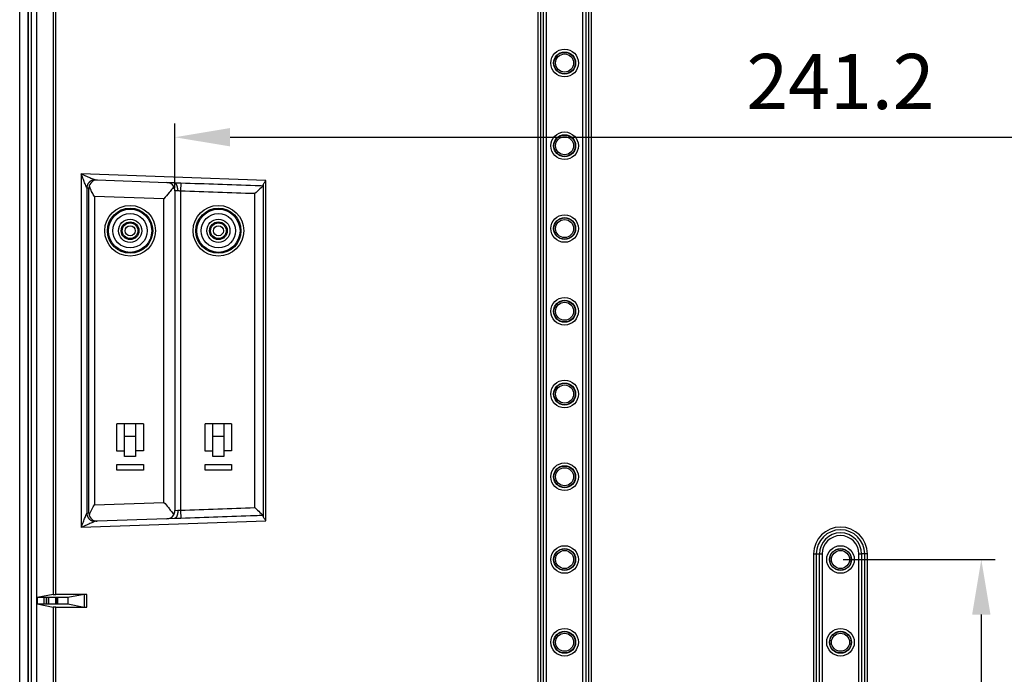
# Model space of a CAD drawing. Extents: x 58 to 1629, y -210 to 1040.
# Drawn here: x 1285 to 1463, y 462 to 581 of the extents above; entities that cross this region are included whole.
import ezdxf

# ---------------------------------------------------------------- set-up
doc = ezdxf.new("R2010")
doc.units = 0
doc.header["$MEASUREMENT"] = 0
doc.header["$PDMODE"] = 2
doc.header["$PDSIZE"] = -0.01
doc.layers.get('Defpoints').update_dxf_attribs({"linetype": 'CONTINUOUS'})
doc.layers.add('8', color=7, linetype='CONTINUOUS')
doc.layers.add('COTAS', color=7, linetype='CONTINUOUS', lineweight=9)
doc.styles.get("Standard").update_dxf_attribs({"font": 'verdana.ttf'})
doc.dimstyles.get("Standard").update_dxf_attribs({"dimtxt": 10, "dimasz": 10, "dimexe": 1, "dimexo": 0.5, "dimgap": 5, "dimtad": 1, "dimdec": 1, "dimrnd": 0.1, "dimzin": 0, "dimdsep": 46, "dimtxsty": 'STANDARD', "dimcen": 0, "dimclrd": 4, "dimclre": 4, "dimclrt": 4, "dimadec": 0, "dimazin": 0, "dimtfac": 1, "dimtdec": 1, "dimtofl": 0, "dimtmove": 0, "dimatfit": 3, "dimfxl": 1, "dimtolj": 1, "dimtzin": 0, "dimarcsym": 0})

# ---------------------------------------------------------------- blocks, each defined once
blk = doc.blocks.new('*D6')
at = {"layer": 'COTAS', "color": 4, "linetype": 'Continuous', "lineweight": -2, "transparency": 16777216}
for p, q in [((1433.82, 483.18), (1461.34, 483.18)), ((1458.84, 473.18), (1458.84, 328.18)), ((1433.82, 318.18), (1461.34, 318.18))]:
    blk.add_line(p, q, dxfattribs=at)
at = {"layer": 'COTAS', "color": 4, "linetype": 'Continuous', "transparency": 16777216}
for points in [[(1457.18, 473.18), (1460.51, 473.18), (1458.84, 483.18)], [(1457.18, 328.18), (1460.51, 328.18), (1458.84, 318.18)]]:
    blk.add_solid(points, dxfattribs=at)
at = {"layer": 'Defpoints', "color": 0, "linetype": 'Continuous', "transparency": 16777216}
for p in [(1433.32, 483.18), (1433.32, 318.18), (1458.84, 318.18)]:
    blk.add_point(p, dxfattribs=at)
at = {"layer": 'COTAS', "color": 4, "linetype": 'Continuous', "transparency": 16777216, "insert": (1448.65, 400.68), "char_height": 10, "attachment_point": 5, "rotation": 90}
blk.add_mtext('\\A1;165', dxfattribs=at)
blk = doc.blocks.new('*D43')
at = {"layer": 'COTAS', "color": 4, "linetype": 'Continuous', "lineweight": -2, "transparency": 16777216}
for p, q in [((1312.71, 550.54), (1312.71, 562.22)), ((1553.94, 550.54), (1553.94, 562.22)), ((1322.71, 559.72), (1543.94, 559.72))]:
    blk.add_line(p, q, dxfattribs=at)
at = {"layer": 'COTAS', "color": 4, "linetype": 'Continuous', "transparency": 16777216}
for points in [[(1322.71, 561.39), (1322.71, 558.06), (1312.71, 559.72)], [(1543.94, 561.39), (1543.94, 558.06), (1553.94, 559.72)]]:
    blk.add_solid(points, dxfattribs=at)
at = {"layer": 'Defpoints', "color": 0, "linetype": 'Continuous', "transparency": 16777216}
for p in [(1553.94, 559.72), (1312.71, 550.04), (1553.94, 550.04)]:
    blk.add_point(p, dxfattribs=at)
at = {"layer": 'COTAS', "color": 4, "linetype": 'Continuous', "transparency": 16777216, "insert": (1433.32, 569.83), "char_height": 10, "attachment_point": 5}
blk.add_mtext('\\A1;241.2', dxfattribs=at)

msp = doc.modelspace()

# ---------------------------------------------------------------- linework, layer by layer
at = {"layer": '8', "color": 150, "linetype": 'Continuous'}
for p, q in [((1284.5742, 273.02977), (1284.5742, 754.59292)), ((1378.4492, 709.17603), (1378.4492, 317.17603)), ((1378.9407, 709.17603), (1378.9407, 317.17603)), ((1379.5002, 317.17603), (1379.5002, 709.17603)), ((1379.9917, 709.17603), (1379.9917, 317.17603)), ((1386.6567, 317.17603), (1386.6567, 709.17603)), ((1387.1481, 709.17603), (1387.1481, 317.17603)), ((1387.7077, 317.17603), (1387.7077, 709.17603)), ((1388.1991, 317.17603), (1388.1991, 709.17603)), ((1286.0842, 285.74292), (1286.0842, 588.09291)), ((1286.1546, 285.74292), (1286.1546, 588.09291)), ((1286.6543, 588.09291), (1286.6543, 285.74292)), ((1287.6869, 285.74292), (1287.6869, 588.09291)), ((1290.6487, 588.09291), (1290.6487, 476.84599)), ((1291.1484, 476.84935), (1291.1484, 588.09291)), ((1329.2101, 551.90861), (1295.7274, 553.07785)), ((1295.7274, 553.07785), (1295.7274, 489.00799)), ((1298.2801, 551.98809), (1298.6413, 551.97548)), ((1298.6413, 551.97548), (1311.2624, 551.53474)), ((1311.2624, 551.53474), (1312.5631, 551.48932)), ((1313.762, 551.455), (1313.7101, 549.96722)), ((1329.2101, 490.17724), (1329.2101, 551.9086)), ((1296.7272, 550.48942), (1296.7272, 491.59643)), ((1297.1239, 550.47518), (1296.728, 550.48901)), ((1297.1239, 491.61066), (1297.1239, 550.47518)), ((1313.2304, 549.99029), (1312.71, 550.03561)), ((1312.7101, 550.03566), (1312.7101, 492.05019)), ((1313.7101, 549.96722), (1313.7101, 492.11863)), ((1328.7101, 551.05732), (1328.7101, 550.9726)), ((1328.7101, 550.9726), (1328.7101, 491.11324)), ((1298.1238, 548.99172), (1298.1238, 493.09412)), ((1310.7101, 548.5522), (1298.1238, 548.99172)), ((1310.7101, 493.53364), (1310.7101, 548.5522)), ((1327.2101, 492.59006), (1327.2101, 549.49579)), ((1306.9863, 507.7451), (1302.1863, 507.78698)), ((1302.1863, 502.78698), (1302.1863, 507.78698)), ((1303.5863, 505.4951), (1303.5863, 507.7451)), ((1305.5863, 507.7451), (1303.5863, 507.7451)), ((1305.5863, 507.7451), (1305.5863, 505.4951)), ((1306.9863, 507.7451), (1306.9863, 502.87077)), ((1318.1863, 502.78699), (1318.1863, 507.78699)), ((1322.9863, 507.7451), (1318.1863, 507.78699)), ((1319.5863, 505.4951), (1319.5863, 507.7451)), ((1321.5863, 507.7451), (1319.5863, 507.7451)), ((1321.5863, 507.7451), (1321.5863, 505.4951)), ((1322.9863, 507.7451), (1322.9863, 502.87077)), ((1303.5863, 501.87077), (1303.5863, 505.4951)), ((1305.5863, 505.4951), (1303.5863, 505.4951)), ((1305.5863, 505.4951), (1305.5863, 501.87077)), ((1319.5863, 501.87077), (1319.5863, 505.4951)), ((1321.5863, 505.4951), (1319.5863, 505.4951)), ((1321.5863, 505.4951), (1321.5863, 501.87077)), ((1303.5863, 502.81142), (1302.1863, 502.78698)), ((1305.5863, 501.87077), (1303.5863, 501.87077)), ((1306.9863, 502.87077), (1305.5863, 502.84633)), ((1319.5863, 502.81142), (1318.1863, 502.78699)), ((1321.5863, 501.87077), (1319.5863, 501.87077)), ((1322.9863, 502.87077), (1321.5863, 502.84633)), ((1302.1863, 499.37077), (1302.1863, 500.37077)), ((1302.1863, 500.37077), (1306.9863, 500.37077)), ((1306.9863, 500.37077), (1306.9863, 499.37077)), ((1318.1863, 499.37077), (1318.1863, 500.37077)), ((1318.1863, 500.37077), (1322.9863, 500.37077)), ((1322.9863, 500.37077), (1322.9863, 499.37077)), ((1306.9863, 499.37077), (1302.1863, 499.37077)), ((1322.9863, 499.37077), (1318.1863, 499.37077)), ((1298.1238, 493.09412), (1310.7101, 493.53364)), ((1296.728, 491.59683), (1297.1239, 491.61066)), ((1312.71, 492.05022), (1313.2304, 492.09567)), ((1313.7101, 492.11863), (1313.762, 490.63084)), ((1328.7101, 491.11324), (1328.7101, 491.02852)), ((1295.7274, 489.00799), (1329.2101, 490.17724)), ((1298.6413, 490.11036), (1298.2801, 490.09775)), ((1311.2624, 490.5511), (1298.6413, 490.11036)), ((1312.5631, 490.59652), (1311.2624, 490.5511)), ((1428.4492, 484.17602), (1428.4492, 317.17602)), ((1428.4492, 484.17602), (1428.9406, 484.17602)), ((1428.9406, 484.17602), (1428.9406, 317.17602)), ((1428.9406, 484.17602), (1429.5002, 484.17602)), ((1429.5002, 484.17602), (1429.9917, 484.17602)), ((1429.5002, 317.17602), (1429.5002, 484.17602)), ((1429.9917, 484.17602), (1429.9917, 317.17602)), ((1436.6566, 484.17602), (1437.1481, 484.17602)), ((1436.6566, 317.17602), (1436.6566, 484.17602)), ((1437.1481, 484.17602), (1437.1481, 317.17602)), ((1437.7077, 484.17602), (1437.1481, 484.17602)), ((1437.7077, 317.17602), (1437.7077, 484.17602)), ((1438.1991, 484.17602), (1437.7077, 484.17602)), ((1438.1991, 317.17602), (1438.1991, 484.17602)), ((1290.6487, 476.84599), (1287.7319, 476.26273)), ((1296.7325, 476.84935), (1291.1484, 476.84935)), ((1296.2328, 476.84599), (1293.3164, 476.26278)), ((1296.2328, 476.84599), (1296.2328, 474.55467)), ((1296.7325, 474.5513), (1296.7325, 476.84935)), ((1287.7319, 475.13793), (1290.6487, 474.55467)), ((1287.7322, 476.26278), (1287.7322, 475.13787)), ((1288.9447, 476.26278), (1287.7322, 476.26278)), ((1287.7322, 475.13787), (1288.9447, 475.13787)), ((1289.4462, 476.26629), (1288.9447, 476.26629)), ((1288.9447, 476.26278), (1288.9447, 475.13787)), ((1288.9447, 475.13437), (1289.4462, 475.13437)), ((1289.5004, 476.27617), (1289.4462, 476.26616)), ((1289.4462, 475.1345), (1289.4462, 476.26616)), ((1289.4462, 475.1345), (1289.5004, 475.12449)), ((1289.5004, 475.12449), (1289.5004, 476.27617)), ((1289.8002, 476.27609), (1289.5004, 476.27609)), ((1289.5004, 475.12457), (1289.8002, 475.12457)), ((1289.8002, 476.27819), (1289.8002, 475.12247)), ((1291.1406, 476.27819), (1289.8002, 476.27819)), ((1289.8002, 475.12247), (1291.1406, 475.12247)), ((1291.1406, 475.12247), (1291.1406, 476.27819)), ((1291.3405, 476.27679), (1291.1406, 476.27679)), ((1291.1406, 475.12387), (1291.3405, 475.12387)), ((1291.3405, 475.12382), (1291.3405, 476.27684)), ((1291.4109, 476.26278), (1291.3405, 476.27684)), ((1291.3405, 475.12382), (1291.4109, 475.13787)), ((1291.4109, 476.26278), (1291.4109, 475.13787)), ((1293.3164, 476.26278), (1291.4109, 476.26278)), ((1291.4109, 475.13787), (1293.3164, 475.13787)), ((1293.3164, 476.26278), (1293.3164, 475.13787)), ((1293.3164, 475.13787), (1296.2328, 474.55467)), ((1290.6487, 474.55467), (1290.6487, 410.34599)), ((1291.1484, 410.34935), (1291.1484, 474.5513)), ((1291.1484, 474.5513), (1296.7325, 474.5513))]:
    msp.add_line(p, q, dxfattribs=at)
for points in [[(1298.2801, 551.98809), (1298.2073, 551.98891, 0.013077769), (1298.1334, 551.98604, 0.012387363), (1298.0583, 551.97934, 0.012194704), (1297.9823, 551.96878, 0.012733884), (1297.9057, 551.95398, 0.012987822), (1297.8289, 551.93499, 0.01315487), (1297.7522, 551.91154, 0.01326362), (1297.6759, 551.88376, 0.013485365), (1297.6004, 551.85142, 0.013602578), (1297.5261, 551.81474, 0.013757709), (1297.4534, 551.77358, 0.013835133), (1297.3827, 551.72823, 0.013940568), (1297.3143, 551.67865, 0.013997922), (1297.2486, 551.62521, 0.014071645), (1297.186, 551.56797, 0.014062605), (1297.1266, 551.50736, 0.013997923), (1297.0709, 551.44356, 0.014070999), (1297.019, 551.37692, 0.014234495), (1296.9712, 551.30764, 0.013873275), (1296.9275, 551.23658, 0.013038176), (1296.8883, 551.16419, 0.014006198), (1296.8533, 551.08931, 0.016066672), (1296.8228, 551.01172, 0.012662819), (1296.7968, 550.93814, 0.0055631104), (1296.7756, 550.8711, 0.016506599), (1296.7577, 550.78599, 0.027563808), (1296.7417, 550.6569, 0.014151682), (1296.728, 550.48901, 0.007793866)], [(1313.2304, 549.99029), (1313.2315, 550.06111, 0.0060838858), (1313.2309, 550.13286, 0.0058107864), (1313.2287, 550.2056, 0.0057741246), (1313.2247, 550.27904, 0.0060849814), (1313.2187, 550.35284, 0.0063036934), (1313.2109, 550.42672, 0.006509126), (1313.2011, 550.50037, 0.0067286271), (1313.1894, 550.57349, 0.0070342922), (1313.1756, 550.6457, 0.0073445851), (1313.1598, 550.71671, 0.0077129586), (1313.142, 550.78612, 0.0081111289), (1313.1223, 550.85365, 0.0085714133), (1313.1006, 550.9189, 0.0090951507), (1313.0772, 550.98164, 0.0096878621), (1313.0521, 551.04147, 0.010338157), (1313.0253, 551.09824, 0.011007213), (1312.9971, 551.15155, 0.011926572), (1312.9675, 551.20136, 0.013033365), (1312.9366, 551.24733, 0.013809786), (1312.9048, 551.28945, 0.014043524), (1312.8724, 551.32744, 0.016425031), (1312.8386, 551.3615, 0.020713947), (1312.8035, 551.39146, 0.017920005), (1312.7701, 551.4171, 0.008197893), (1312.7396, 551.43814, 0.025952955), (1312.7006, 551.45643, 0.049170789), (1312.6409, 551.47355, 0.027316323), (1312.5631, 551.48933, 0.015399725)], [(1296.728, 491.59683), (1296.7297, 491.52409, 0.013073784), (1296.7351, 491.45033, 0.012383612), (1296.7445, 491.37547, 0.012191072), (1296.7577, 491.29986, 0.01273019), (1296.7751, 491.22382, 0.012984204), (1296.7968, 491.1477, 0.013151392), (1296.8229, 491.07182, 0.013260351), (1296.8533, 490.99653, 0.013482314), (1296.8883, 490.92223, 0.013599827), (1296.9275, 490.84926, 0.01375528), (1296.9712, 490.77806, 0.013833095), (1297.019, 490.70892, 0.013938933), (1297.0709, 490.64232, 0.013996741), (1297.1266, 490.57848, 0.01407092), (1297.186, 490.51786, 0.014062373), (1297.2486, 490.46063, 0.013998162), (1297.3143, 490.40719, 0.01407173), (1297.3827, 490.35762, 0.014235705), (1297.4536, 490.31226, 0.013874918), (1297.5261, 490.2711, 0.013040098), (1297.5998, 490.23443, 0.014008656), (1297.6759, 490.20208, 0.016069947), (1297.7545, 490.17426, 0.012665736), (1297.8289, 490.15085, 0.0055644676), (1297.8966, 490.13201, 0.016510817), (1297.9823, 490.11706, 0.027571597), (1298.1118, 490.10566, 0.0141559), (1298.2801, 490.09775, 0.0077962221)], [(1313.2304, 492.09567), (1313.2315, 492.02483, -0.0060834276), (1313.2309, 491.95308, -0.0058103433), (1313.2287, 491.88033, -0.0057736798), (1313.2247, 491.80689, -0.006084509), (1313.2187, 491.73308, -0.006303201), (1313.2109, 491.6592, -0.0065086158), (1313.2011, 491.58554, -0.0067280993), (1313.1894, 491.51242, -0.0070337417), (1313.1756, 491.4402, -0.0073440136), (1313.1598, 491.36918, -0.0077123639), (1313.142, 491.29977, -0.0081105122), (1313.1223, 491.23223, -0.0085707741), (1313.1006, 491.16698, -0.0090944902), (1313.0772, 491.10423, -0.0096871819), (1313.0521, 491.0444, -0.010337463), (1313.0253, 490.98763, -0.011006514), (1312.9971, 490.93431, -0.01192587), (1312.9675, 490.88449, -0.013032667), (1312.9366, 490.83852, -0.013809139), (1312.9048, 490.7964, -0.014042967), (1312.8724, 490.75841, -0.01642452), (1312.8386, 490.72434, -0.020713527), (1312.8035, 490.69438, -0.017919874), (1312.7701, 490.66873, -0.0081978989), (1312.7396, 490.64769, -0.02595318), (1312.7006, 490.6294, -0.049172412), (1312.6409, 490.61227, -0.027317791), (1312.5631, 490.59649, -0.015400684)]]:
    msp.add_lwpolyline(points, format="xyb", dxfattribs=at)
for centre, radius in [((1383.3242, 573.17603), 2.5), ((1383.3242, 573.17603), 1.995637), ((1383.3242, 573.17603), 1.937144), ((1383.3242, 573.17603), 1.637155), ((1383.3242, 558.17603), 2.5), ((1383.3242, 558.17603), 1.995637), ((1383.3242, 558.17603), 1.937144), ((1383.3242, 558.17603), 1.637155), ((1304.5863, 542.77077), 4.592194), ((1304.5863, 542.77077), 4.09227), ((1304.5863, 542.77077), 3.91372), ((1320.5863, 542.77077), 4.592194), ((1320.5863, 542.77077), 4.09227), ((1320.5863, 542.77077), 3.91372), ((1304.5863, 542.77077), 3.113842), ((1304.5863, 542.77077), 2.1), ((1304.5863, 542.77077), 1.6), ((1320.5863, 542.77077), 3.113842), ((1320.5863, 542.77077), 2.1), ((1320.5863, 542.77077), 1.6), ((1383.3242, 543.17603), 2.5), ((1383.3242, 543.17603), 1.995637), ((1383.3242, 543.17603), 1.937144), ((1383.3242, 543.17603), 1.637155), ((1304.5863, 542.77077), 1.416457), ((1304.5863, 542.77077), 0.916533), ((1320.5863, 542.77077), 1.416457), ((1320.5863, 542.77077), 0.916533), ((1383.3242, 528.17603), 2.5), ((1383.3242, 528.17603), 1.995637), ((1383.3242, 528.17603), 1.937144), ((1383.3242, 528.17603), 1.637155), ((1383.3242, 513.17603), 2.5), ((1383.3242, 513.17603), 1.995637), ((1383.3242, 513.17603), 1.937144), ((1383.3242, 513.17603), 1.637155), ((1383.3242, 498.17603), 2.5), ((1383.3242, 498.17603), 1.995637), ((1383.3242, 498.17603), 1.937144), ((1383.3242, 498.17603), 1.637155), ((1383.3242, 483.17603), 2.5), ((1433.3242, 483.17602), 2.5), ((1383.3242, 483.17603), 1.995637), ((1383.3242, 483.17603), 1.937144), ((1383.3242, 483.17603), 1.637155), ((1433.3242, 483.17602), 1.995637), ((1433.3242, 483.17602), 1.937144), ((1433.3242, 483.17602), 1.637155), ((1383.3242, 468.17603), 2.5), ((1383.3242, 468.17603), 1.995637), ((1383.3242, 468.17603), 1.937144), ((1383.3242, 468.17603), 1.637155), ((1433.3242, 468.17602), 2.5), ((1433.3242, 468.17602), 1.995637), ((1433.3242, 468.17602), 1.937144), ((1433.3242, 468.17602), 1.637155)]:
    msp.add_circle(centre, radius, dxfattribs=at)
for centre, radius, start, end in [((1311.2101, 550.03566), 1.5, 31.256945, 88), ((1311.2101, 550.03566), 1.5, 0, 31.256945), ((1311.2101, 492.05019), 1.5, 272, 328.74242), ((1311.2101, 492.05019), 1.5, 328.74242, 0), ((1433.3242, 484.17602), 4.874941, 0, 180), ((1433.3242, 484.17602), 4.383506, 0, 180), ((1433.3242, 484.17602), 3.823931, 0, 180), ((1433.3242, 484.17602), 3.332496, 0, 180)]:
    msp.add_arc(centre, radius, start, end, dxfattribs=at)
for points, knots in [([(1295.7273, 553.07788), (1295.9139, 552.99818), (1296.3883, 552.79565), (1297.1303, 552.47884), (1297.7798, 552.20154), (1298.1798, 552.03077), (1298.2746, 551.99027), (1298.2793, 551.98825)], [2, 2, 2, 2, 2.3277593, 2.8331325, 3.3434125, 3.6604638, 3.9868097, 3.9868097, 3.9868097, 3.9868097]), ([(1296.7272, 550.48946), (1296.7254, 550.49415), (1296.6882, 550.59037), (1296.5315, 550.99606), (1296.277, 551.65482), (1295.9863, 552.40745), (1295.8005, 552.8886), (1295.7273, 553.07788)], [2, 2, 2, 2, 2.3263459, 2.6433973, 3.1536772, 3.6590505, 3.9868097, 3.9868097, 3.9868097, 3.9868097]), ([(1298.6413, 551.97543), (1298.34, 551.98329), (1297.7942, 551.84124), (1297.3057, 551.29749), (1297.1891, 550.89317)], [0, 0, 0, 0, 0.0014814386, 0.0030642701, 0.0030642701, 0.0030642701, 0.0030642701]), ([(1312.5631, 551.48933), (1312.7498, 551.4828), (1313.1412, 551.47386), (1313.558, 551.46212), (1313.762, 551.45505)], [2, 2, 2, 2, 2.5105069, 3, 3, 3, 3]), ([(1313.762, 551.45505), (1318.262, 551.29785), (1322.762, 551.14071), (1327.7399, 550.96688), (1328.2178, 550.95019), (1328.6957, 550.93354)], [2, 2, 2, 2, 8.2196239, 8.2196239, 8.8801768, 8.8801768, 8.8801768, 8.8801768]), ([(1328.7101, 551.05732), (1328.7159, 551.16155), (1328.8826, 551.43456), (1329.0911, 551.76384), (1329.21, 551.90865)], [0, 0, 0, 0, 0.0006016027, 0.0011634169, 0.0011634169, 0.0011634169, 0.0011634169]), ([(1298.1238, 548.99169), (1297.9726, 549.21808), (1297.7606, 549.60552), (1297.4481, 550.24329), (1297.2682, 550.63993), (1297.1934, 550.87918), (1297.1891, 550.89317)], [0, 0, 0, 0, 0.000815376, 0.0013243458, 0.0022035746, 0.0022582, 0.0022582, 0.0022582, 0.0022582]), ([(1312.4923, 550.81395), (1312.4219, 550.7022), (1312.1829, 550.35626), (1311.5951, 549.59945), (1311.0564, 548.92386), (1310.71, 548.55218)], [0.0010611668, 0.0010611668, 0.0010611668, 0.0010611668, 0.0016371386, 0.002704745, 0.0042265999, 0.0042265999, 0.0042265999, 0.0042265999]), ([(1313.71, 549.96718), (1313.6285, 549.97434), (1313.4617, 549.98186), (1313.305, 549.98371), (1313.2304, 549.99029)], [2, 2, 2, 2, 2.4894931, 3, 3, 3, 3]), ([(1328.6957, 550.93354), (1328.6418, 550.87249), (1328.1425, 550.43383), (1327.5464, 549.77745), (1327.21, 549.49581)], [0, 0, 0, 0, 0.0013320827, 0.0026449472, 0.0026449472, 0.0026449472, 0.0026449472]), ([(1297.189, 491.19317), (1297.2346, 491.34167), (1297.4865, 491.94843), (1297.8235, 492.62374), (1298.1238, 493.09414)], [0.0004929042, 0.0004929042, 0.0004929042, 0.0004929042, 0.0010764284, 0.0027486337, 0.0027486337, 0.0027486337, 0.0027486337]), ([(1310.71, 493.53365), (1310.9963, 493.22613), (1311.4308, 492.69535), (1312.0399, 491.91505), (1312.3561, 491.48745), (1312.4923, 491.27188)], [0, 0, 0, 0, 0.0012614228, 0.0020499757, 0.0031655341, 0.0031655341, 0.0031655341, 0.0031655341]), ([(1327.21, 492.59001), (1327.5461, 492.3081), (1328.1432, 491.65261), (1328.6416, 491.21316), (1328.6957, 491.15229)], [0, 0, 0, 0, 0.001312868, 0.002644995, 0.002644995, 0.002644995, 0.002644995]), ([(1295.7273, 489.00795), (1295.8005, 489.19725), (1295.9863, 489.67839), (1296.277, 490.43102), (1296.5315, 491.08978), (1296.6882, 491.49547), (1296.7254, 491.59169), (1296.7272, 491.59636)], [2, 2, 2, 2, 2.3277593, 2.8331325, 3.3434125, 3.6604638, 3.9868097, 3.9868097, 3.9868097, 3.9868097]), ([(1297.189, 491.19317), (1297.3052, 490.78713), (1297.7951, 490.24508), (1298.3398, 490.10231), (1298.6413, 490.1104)], [0, 0, 0, 0, 0.0015826347, 0.0030633853, 0.0030633853, 0.0030633853, 0.0030633853]), ([(1313.2304, 492.09567), (1313.305, 492.10213), (1313.4617, 492.10399), (1313.6285, 492.1115), (1313.71, 492.11864)], [2, 2, 2, 2, 2.5105069, 3, 3, 3, 3]), ([(1328.6957, 491.15229), (1328.2178, 491.13565), (1327.7399, 491.11896), (1322.762, 490.94513), (1318.262, 490.78799), (1313.762, 490.6309)], [2, 2, 2, 2, 2.6605529, 2.6605529, 8.8801768, 8.8801768, 8.8801768, 8.8801768]), ([(1329.21, 490.17717), (1329.0911, 490.322), (1328.8826, 490.65128), (1328.7159, 490.92429), (1328.7101, 491.02851)], [0, 0, 0, 0, 0.0005618141, 0.0011634169, 0.0011634169, 0.0011634169, 0.0011634169]), ([(1298.2793, 490.09757), (1298.2746, 490.09558), (1298.1798, 490.05507), (1297.7798, 489.8843), (1297.1303, 489.607), (1296.3883, 489.29019), (1295.9139, 489.08766), (1295.7273, 489.00795)], [2, 2, 2, 2, 2.3263459, 2.6433973, 3.1536772, 3.6590505, 3.9868097, 3.9868097, 3.9868097, 3.9868097]), ([(1313.762, 490.6309), (1313.558, 490.62372), (1313.1412, 490.61198), (1312.7498, 490.60304), (1312.5631, 490.59649)], [2, 2, 2, 2, 2.4894931, 3, 3, 3, 3])]:
    msp.add_open_spline(points, degree=3, knots=knots, dxfattribs=at)
for points in [[(1297.1891, 550.89317), (1297.1473, 550.75613), (1297.1258, 550.61301), (1297.1239, 550.47524)], [(1327.21, 549.49581), (1322.7101, 549.65293), (1318.2101, 549.81007), (1313.71, 549.96718)], [(1328.6957, 550.93354), (1328.7034, 550.94119), (1328.7062, 550.95456), (1328.7101, 550.97264)], [(1313.71, 492.11864), (1318.2101, 492.27577), (1322.7101, 492.43291), (1327.21, 492.59001)], [(1297.1239, 491.61071), (1297.1262, 491.47206), (1297.1467, 491.33171), (1297.189, 491.19317)], [(1328.7101, 491.11319), (1328.7062, 491.13129), (1328.7034, 491.14465), (1328.6957, 491.15229)], [(1290.6487, 476.84599), (1290.658, 476.84784), (1290.8827, 476.84935), (1291.1484, 476.84941)], [(1296.7325, 476.84941), (1296.4667, 476.84935), (1296.2421, 476.84784), (1296.2328, 476.84599)], [(1291.1484, 474.55134), (1290.8827, 474.5513), (1290.658, 474.55282), (1290.6487, 474.55464)], [(1296.2328, 474.55464), (1296.2421, 474.55282), (1296.4667, 474.5513), (1296.7325, 474.55134)]]:
    msp.add_open_spline(points, degree=3, dxfattribs=at)

# ---------------------------------------------------------------- dimensions: what is measured, and where the dimension line sits
at = {"layer": 'COTAS', "color": 1, "linetype": 'Continuous'}
dim = msp.add_linear_dim(base=(1553.9382, 559.724448), p1=(1312.71, 550.03561), p2=(1553.9382, 550.03561), dimstyle='Standard', override={"dimexe": 2.5, "dimzin": 8, "dimtp": 0.005, "dimtm": -0.005, "dimtofl": 1}, dxfattribs=at)
dim.commit()
dim.dimension.update_dxf_attribs({"geometry": '*D43', "text_midpoint": (1433.3241, 569.828545)})
dim = msp.add_linear_dim(base=(1458.843206, 318.17602), p1=(1433.3242, 483.17602), p2=(1433.3242, 318.17602), angle=90, dimstyle='Standard', override={"dimexe": 2.5, "dimzin": 8, "dimtp": 0.005, "dimtm": -0.005, "dimtofl": 1}, dxfattribs=at)
dim.commit()
dim.dimension.update_dxf_attribs({"geometry": '*D6', "text_midpoint": (1448.645087, 400.67602)})

doc.saveas('drawing.dxf')
